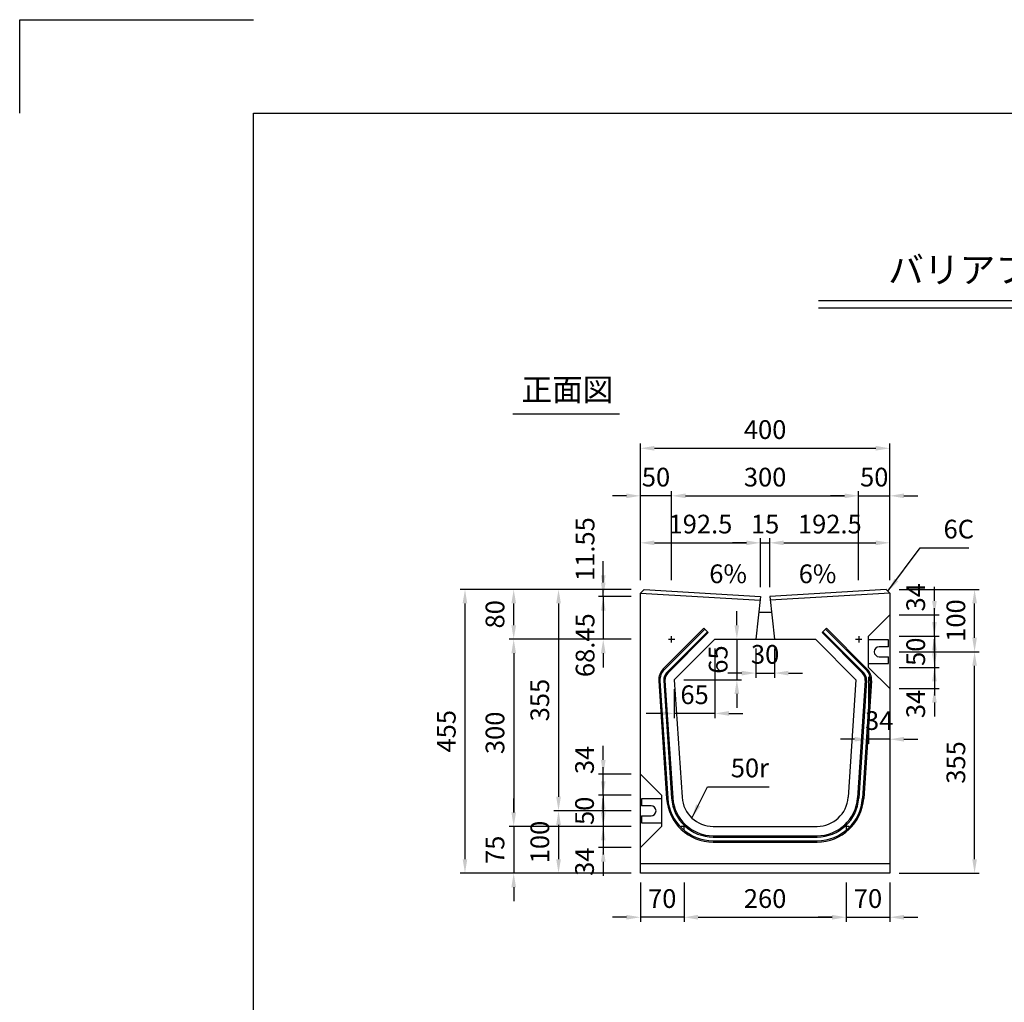
# Model space of a CAD drawing. Extents: x 0 to 4455, y 0 to 3150.
# Drawn here: x 0 to 1579, y 1575 to 3150 of the extents above; entities that cross this region are included whole.
import ezdxf
from ezdxf.enums import TextEntityAlignment as Align

# ---------------------------------------------------------------- set-up
doc = ezdxf.new("R2010")
doc.units = 0
doc.header["$LTSCALE"] = 0.5
doc.layers.get('0').update_dxf_attribs({"linetype": 'CONTINUOUS'})
doc.layers.get('DEFPOINTS').update_dxf_attribs({"linetype": 'CONTINUOUS'})
doc.layers.add('寸法引出', color=2, linetype='CONTINUOUS')
doc.layers.add('枠', color=3, linetype='CONTINUOUS')
doc.styles.add('SANWA', font='MSMINCHO.TTF')
doc.dimstyles.new('SANWA', dxfattribs={"dimtxt": 2.5, "dimasz": 2.5, "dimexe": 1, "dimexo": 1, "dimgap": 0, "dimtad": 1, "dimdec": 4, "dimdsep": 46, "dimtxsty": 'SANWA', "dimcen": 0, "dimclrd": 2, "dimclre": 2, "dimclrt": 2, "dimadec": 0, "dimazin": 0, "dimtfac": 1, "dimtdec": 4, "dimtix": 1, "dimtmove": 0, "dimatfit": 3, "dimfxl": 1, "dimtolj": 1, "dimtzin": 0, "dimarcsym": 0})

# ---------------------------------------------------------------- blocks, each defined once
blk = doc.blocks.new('*D35')
at = {"layer": 'DEFPOINTS', "color": 0, "ltscale": 15}
for p in [(1395.4, 2463), (995.4, 2236.9), (1395.4, 2236.9)]:
    blk.add_point(p, dxfattribs=at)
at = {"layer": '寸法引出', "lineweight": -2, "ltscale": 15}
for p, q in [((995.4, 2251.9), (995.4, 2470.5)), ((1395.4, 2251.9), (1395.4, 2470.5)), ((1017.9, 2463), (1372.9, 2463))]:
    blk.add_line(p, q, dxfattribs=at)
at = {"layer": '寸法引出', "ltscale": 15}
for points in [[(1017.9, 2466.8), (1017.9, 2459.3), (995.4, 2463)], [(1372.9, 2466.8), (1372.9, 2459.3), (1395.4, 2463)]]:
    blk.add_solid(points, dxfattribs=at)
at = {"layer": '寸法引出', "ltscale": 15, "insert": (1195.4, 2493), "char_height": 30, "attachment_point": 5, "style": 'SANWA'}
blk.add_mtext('\\A1;400', dxfattribs=at)
blk = doc.blocks.new('*D39')
at = {"layer": 'DEFPOINTS', "color": 0, "ltscale": 15}
for p in [(1187.9, 2311.5), (995.4, 2236.9), (1187.9, 2225.3)]:
    blk.add_point(p, dxfattribs=at)
at = {"layer": '寸法引出', "lineweight": -2, "ltscale": 15}
for p, q in [((995.4, 2251.9), (995.4, 2319)), ((1017.9, 2311.5), (1165.4, 2311.5)), ((1187.9, 2240.3), (1187.9, 2319))]:
    blk.add_line(p, q, dxfattribs=at)
at = {"layer": '寸法引出', "ltscale": 15}
for points in [[(1017.9, 2315.2), (1017.9, 2307.7), (995.4, 2311.5)], [(1165.4, 2315.2), (1165.4, 2307.7), (1187.9, 2311.5)]]:
    blk.add_solid(points, dxfattribs=at)
at = {"layer": '寸法引出', "ltscale": 15, "insert": (1091.7, 2341.5), "char_height": 30, "attachment_point": 5, "style": 'SANWA'}
blk.add_mtext('\\A1;192.5', dxfattribs=at)
blk = doc.blocks.new('*D34')
at = {"layer": 'DEFPOINTS', "color": 0, "ltscale": 15}
for p in [(995.4, 2386.8), (995.4, 2236.9), (1045.4, 2236.9)]:
    blk.add_point(p, dxfattribs=at)
at = {"layer": '寸法引出', "lineweight": -2, "ltscale": 15}
for p, q in [((972.9, 2386.8), (950.4, 2386.8)), ((995.4, 2251.9), (995.4, 2394.3)), ((1045.4, 2386.8), (995.4, 2386.8)), ((1067.9, 2386.8), (1090.4, 2386.8))]:
    blk.add_line(p, q, dxfattribs=at)
at = {"layer": '寸法引出', "ltscale": 15}
for points in [[(972.9, 2390.6), (972.9, 2383.1), (995.4, 2386.8)], [(1067.9, 2390.6), (1067.9, 2383.1), (1045.4, 2386.8)]]:
    blk.add_solid(points, dxfattribs=at)
at = {"layer": '寸法引出', "ltscale": 15, "insert": (1020.4, 2416.8), "char_height": 30, "attachment_point": 5, "style": 'SANWA'}
blk.add_mtext('\\A1;50', dxfattribs=at)
blk = doc.blocks.new('*D29')
at = {"layer": 'DEFPOINTS', "color": 0, "ltscale": 15}
for p in [(995.4, 1781.9), (1065.4, 1781.9), (995.4, 1711.3)]:
    blk.add_point(p, dxfattribs=at)
at = {"layer": '寸法引出', "lineweight": -2, "ltscale": 15}
for p, q in [((995.4, 1766.9), (995.4, 1703.8)), ((972.9, 1711.3), (950.4, 1711.3)), ((1065.4, 1711.3), (995.4, 1711.3)), ((1087.9, 1711.3), (1110.4, 1711.3))]:
    blk.add_line(p, q, dxfattribs=at)
at = {"layer": '寸法引出', "ltscale": 15}
for points in [[(972.9, 1715.1), (972.9, 1707.6), (995.4, 1711.3)], [(1087.9, 1715.1), (1087.9, 1707.6), (1065.4, 1711.3)]]:
    blk.add_solid(points, dxfattribs=at)
at = {"layer": '寸法引出', "ltscale": 15, "insert": (1030.4, 1741.3), "char_height": 30, "attachment_point": 5, "style": 'SANWA'}
blk.add_mtext('\\A1;70', dxfattribs=at)
blk = doc.blocks.new('*D21')
at = {"layer": 'DEFPOINTS', "color": 0, "ltscale": 15}
for p in [(1114.8, 2156.9), (1049.8, 2091.9), (1049.8, 2038)]:
    blk.add_point(p, dxfattribs=at)
at = {"layer": '寸法引出', "lineweight": -2, "ltscale": 15}
for p, q in [((1114.8, 2141.9), (1114.8, 2030.5)), ((1049.8, 2076.9), (1049.8, 2030.5)), ((1027.3, 2038), (1004.8, 2038)), ((1114.8, 2038), (1049.8, 2038)), ((1137.3, 2038), (1159.8, 2038))]:
    blk.add_line(p, q, dxfattribs=at)
at = {"layer": '寸法引出', "ltscale": 15}
for points in [[(1027.3, 2041.8), (1027.3, 2034.3), (1049.8, 2038)], [(1137.3, 2041.8), (1137.3, 2034.3), (1114.8, 2038)]]:
    blk.add_solid(points, dxfattribs=at)
at = {"layer": '寸法引出', "ltscale": 15, "insert": (1082.3, 2068), "char_height": 30, "attachment_point": 5, "style": 'SANWA'}
blk.add_mtext('\\A1;65', dxfattribs=at)
blk = doc.blocks.new('*D27')
at = {"layer": 'DEFPOINTS', "color": 0, "ltscale": 15}
for p in [(995.4, 1906.9), (935.8, 1856.9), (995.4, 1856.9)]:
    blk.add_point(p, dxfattribs=at)
at = {"layer": '寸法引出', "lineweight": -2, "ltscale": 15}
for p, q in [((935.8, 1929.4), (935.8, 1951.9)), ((980.4, 1906.9), (928.3, 1906.9)), ((935.8, 1906.9), (935.8, 1856.9)), ((980.4, 1856.9), (928.3, 1856.9)), ((935.8, 1834.4), (935.8, 1811.9))]:
    blk.add_line(p, q, dxfattribs=at)
at = {"layer": '寸法引出', "ltscale": 15}
for points in [[(932.1, 1929.4), (939.6, 1929.4), (935.8, 1906.9)], [(932.1, 1834.4), (939.6, 1834.4), (935.8, 1856.9)]]:
    blk.add_solid(points, dxfattribs=at)
at = {"layer": '寸法引出', "ltscale": 15, "insert": (905.8, 1881.9), "char_height": 30, "attachment_point": 5, "rotation": 90, "style": 'SANWA'}
blk.add_mtext('\\A1;50', dxfattribs=at)
blk = doc.blocks.new('*D25')
at = {"layer": 'DEFPOINTS', "color": 0, "ltscale": 15}
for p in [(935.8, 1940.9), (995.4, 1940.9), (995.4, 1906.9)]:
    blk.add_point(p, dxfattribs=at)
at = {"layer": '寸法引出', "lineweight": -2, "ltscale": 15}
for p, q in [((935.8, 1963.4), (935.8, 1985.9)), ((980.4, 1940.9), (928.3, 1940.9)), ((935.8, 1906.9), (935.8, 1940.9)), ((935.8, 1884.4), (935.8, 1861.9))]:
    blk.add_line(p, q, dxfattribs=at)
at = {"layer": '寸法引出', "ltscale": 15}
for points in [[(932.1, 1963.4), (939.6, 1963.4), (935.8, 1940.9)], [(932.1, 1884.4), (939.6, 1884.4), (935.8, 1906.9)]]:
    blk.add_solid(points, dxfattribs=at)
at = {"layer": '寸法引出', "ltscale": 15, "insert": (905.8, 1963.5), "char_height": 30, "attachment_point": 5, "rotation": 90, "style": 'SANWA'}
blk.add_mtext('\\A1;34', dxfattribs=at)
blk = doc.blocks.new('*D24')
at = {"layer": 'DEFPOINTS', "color": 0, "ltscale": 15}
for p in [(995.4, 2156.9), (792.2, 1856.9), (995.4, 1856.9)]:
    blk.add_point(p, dxfattribs=at)
at = {"layer": '寸法引出', "lineweight": -2, "ltscale": 15}
for p, q in [((980.4, 2156.9), (784.7, 2156.9)), ((792.2, 2134.4), (792.2, 1879.4)), ((980.4, 1856.9), (784.7, 1856.9))]:
    blk.add_line(p, q, dxfattribs=at)
at = {"layer": '寸法引出', "ltscale": 15}
for points in [[(788.5, 2134.4), (796, 2134.4), (792.2, 2156.9)], [(788.5, 1879.4), (796, 1879.4), (792.2, 1856.9)]]:
    blk.add_solid(points, dxfattribs=at)
at = {"layer": '寸法引出', "ltscale": 15, "insert": (762.2, 2006.9), "char_height": 30, "attachment_point": 5, "rotation": 90, "style": 'SANWA'}
blk.add_mtext('\\A1;300', dxfattribs=at)
blk = doc.blocks.new('*D23')
at = {"layer": 'DEFPOINTS', "color": 0, "ltscale": 15}
for p in [(995.4, 2236.9), (714.1, 1781.9), (995.4, 1781.9)]:
    blk.add_point(p, dxfattribs=at)
at = {"layer": '寸法引出', "lineweight": -2, "ltscale": 15}
for p, q in [((980.4, 2236.9), (706.6, 2236.9)), ((714.1, 2214.4), (714.1, 1804.4)), ((980.4, 1781.9), (706.6, 1781.9))]:
    blk.add_line(p, q, dxfattribs=at)
at = {"layer": '寸法引出', "ltscale": 15}
for points in [[(710.3, 2214.4), (717.8, 2214.4), (714.1, 2236.9)], [(710.3, 1804.4), (717.8, 1804.4), (714.1, 1781.9)]]:
    blk.add_solid(points, dxfattribs=at)
at = {"layer": '寸法引出', "ltscale": 15, "insert": (684.1, 2009.4), "char_height": 30, "attachment_point": 5, "rotation": 90, "style": 'SANWA'}
blk.add_mtext('\\A1;455', dxfattribs=at)
blk = doc.blocks.new('*D20')
at = {"layer": 'DEFPOINTS', "color": 0, "ltscale": 15}
for p in [(995.4, 2236.9), (864.1, 1881.9), (995.4, 1881.9)]:
    blk.add_point(p, dxfattribs=at)
at = {"layer": '寸法引出', "lineweight": -2, "ltscale": 15}
for p, q in [((980.4, 2236.9), (856.6, 2236.9)), ((864.1, 2214.4), (864.1, 1904.4)), ((980.4, 1881.9), (856.6, 1881.9))]:
    blk.add_line(p, q, dxfattribs=at)
at = {"layer": '寸法引出', "ltscale": 15}
for points in [[(860.4, 2214.4), (867.9, 2214.4), (864.1, 2236.9)], [(860.4, 1904.4), (867.9, 1904.4), (864.1, 1881.9)]]:
    blk.add_solid(points, dxfattribs=at)
at = {"layer": '寸法引出', "ltscale": 15, "insert": (834.1, 2059.4), "char_height": 30, "attachment_point": 5, "rotation": 90, "style": 'SANWA'}
blk.add_mtext('\\A1;355', dxfattribs=at)
blk = doc.blocks.new('*D30')
at = {"layer": 'DEFPOINTS', "color": 0, "ltscale": 15}
for p in [(995.4, 1856.9), (792.2, 1781.9), (995.4, 1781.9)]:
    blk.add_point(p, dxfattribs=at)
at = {"layer": '寸法引出', "lineweight": -2, "ltscale": 15}
for p, q in [((792.2, 1879.4), (792.2, 1901.9)), ((792.2, 1856.9), (792.2, 1781.9)), ((980.4, 1781.9), (784.7, 1781.9)), ((792.2, 1759.4), (792.2, 1736.9))]:
    blk.add_line(p, q, dxfattribs=at)
at = {"layer": '寸法引出', "ltscale": 15}
for points in [[(788.5, 1879.4), (796, 1879.4), (792.2, 1856.9)], [(788.5, 1759.4), (796, 1759.4), (792.2, 1781.9)]]:
    blk.add_solid(points, dxfattribs=at)
at = {"layer": '寸法引出', "ltscale": 15, "insert": (762.2, 1819.4), "char_height": 30, "attachment_point": 5, "rotation": 90, "style": 'SANWA'}
blk.add_mtext('\\A1;75', dxfattribs=at)
blk = doc.blocks.new('*D28')
at = {"layer": 'DEFPOINTS', "color": 0, "ltscale": 15}
for p in [(995.4, 1881.9), (864.1, 1781.9), (995.4, 1781.9)]:
    blk.add_point(p, dxfattribs=at)
at = {"layer": '寸法引出', "lineweight": -2, "ltscale": 15}
for p, q in [((864.1, 1859.4), (864.1, 1804.4)), ((980.4, 1781.9), (856.6, 1781.9))]:
    blk.add_line(p, q, dxfattribs=at)
at = {"layer": '寸法引出', "ltscale": 15}
for points in [[(860.4, 1859.4), (867.9, 1859.4), (864.1, 1881.9)], [(860.4, 1804.4), (867.9, 1804.4), (864.1, 1781.9)]]:
    blk.add_solid(points, dxfattribs=at)
at = {"layer": '寸法引出', "ltscale": 15, "insert": (834.1, 1831.9), "char_height": 30, "attachment_point": 5, "rotation": 90, "style": 'SANWA'}
blk.add_mtext('\\A1;100', dxfattribs=at)
blk = doc.blocks.new('*D26')
at = {"layer": 'DEFPOINTS', "color": 0, "ltscale": 15}
for p in [(995.4, 1856.9), (935.8, 1822.9), (995.4, 1822.9)]:
    blk.add_point(p, dxfattribs=at)
at = {"layer": '寸法引出', "lineweight": -2, "ltscale": 15}
for p, q in [((935.8, 1879.4), (935.8, 1901.9)), ((935.8, 1856.9), (935.8, 1822.9)), ((980.4, 1822.9), (928.3, 1822.9)), ((935.8, 1800.4), (935.8, 1777.9))]:
    blk.add_line(p, q, dxfattribs=at)
at = {"layer": '寸法引出', "ltscale": 15}
for points in [[(932.1, 1879.4), (939.6, 1879.4), (935.8, 1856.9)], [(932.1, 1800.4), (939.6, 1800.4), (935.8, 1822.9)]]:
    blk.add_solid(points, dxfattribs=at)
at = {"layer": '寸法引出', "ltscale": 15, "insert": (905.8, 1800.4), "char_height": 30, "attachment_point": 5, "rotation": 90, "style": 'SANWA'}
blk.add_mtext('\\A1;34', dxfattribs=at)
blk = doc.blocks.new('*D6')
at = {"layer": 'DEFPOINTS', "color": 0, "ltscale": 15}
for p in [(935.8, 2236.9), (995.4, 2236.9), (995.4, 2225.3)]:
    blk.add_point(p, dxfattribs=at)
at = {"layer": '寸法引出', "lineweight": -2, "ltscale": 15}
for p, q in [((935.8, 2259.4), (935.8, 2281.9)), ((980.4, 2236.9), (928.3, 2236.9)), ((935.8, 2225.3), (935.8, 2236.9)), ((980.4, 2225.3), (928.3, 2225.3)), ((935.8, 2202.8), (935.8, 2180.3))]:
    blk.add_line(p, q, dxfattribs=at)
at = {"layer": '寸法引出', "ltscale": 15}
for points in [[(932.1, 2259.4), (939.6, 2259.4), (935.8, 2236.9)], [(932.1, 2202.8), (939.6, 2202.8), (935.8, 2225.3)]]:
    blk.add_solid(points, dxfattribs=at)
at = {"layer": '寸法引出', "ltscale": 15, "insert": (906.7, 2301.4), "char_height": 30, "attachment_point": 5, "rotation": 90, "style": 'SANWA'}
blk.add_mtext('\\A1;11.55', dxfattribs=at)
blk = doc.blocks.new('*D5')
at = {"layer": 'DEFPOINTS', "color": 0, "ltscale": 15}
for p in [(995.4, 2225.3), (935.8, 2156.9), (995.4, 2156.9)]:
    blk.add_point(p, dxfattribs=at)
at = {"layer": '寸法引出', "lineweight": -2, "ltscale": 15}
for p, q in [((935.8, 2247.8), (935.8, 2270.3)), ((980.4, 2225.3), (928.3, 2225.3)), ((935.8, 2225.3), (935.8, 2156.9)), ((980.4, 2156.9), (928.3, 2156.9)), ((935.8, 2134.4), (935.8, 2111.9))]:
    blk.add_line(p, q, dxfattribs=at)
at = {"layer": '寸法引出', "ltscale": 15}
for points in [[(932.1, 2247.8), (939.6, 2247.8), (935.8, 2225.3)], [(932.1, 2134.4), (939.6, 2134.4), (935.8, 2156.9)]]:
    blk.add_solid(points, dxfattribs=at)
at = {"layer": '寸法引出', "ltscale": 15, "insert": (906.7, 2147.4), "char_height": 30, "attachment_point": 5, "rotation": 90, "style": 'SANWA'}
blk.add_mtext('\\A1;68.45', dxfattribs=at)
blk = doc.blocks.new('*D33')
at = {"layer": 'DEFPOINTS', "color": 0, "ltscale": 15}
for p in [(792.2, 2236.9), (995.4, 2236.9), (995.4, 2156.9)]:
    blk.add_point(p, dxfattribs=at)
at = {"layer": '寸法引出', "lineweight": -2, "ltscale": 15}
for p, q in [((980.4, 2236.9), (784.7, 2236.9)), ((792.2, 2179.4), (792.2, 2214.4))]:
    blk.add_line(p, q, dxfattribs=at)
at = {"layer": '寸法引出', "ltscale": 15}
for points in [[(788.5, 2214.4), (796, 2214.4), (792.2, 2236.9)], [(788.5, 2179.4), (796, 2179.4), (792.2, 2156.9)]]:
    blk.add_solid(points, dxfattribs=at)
at = {"layer": '寸法引出', "ltscale": 15, "insert": (762.2, 2196.9), "char_height": 30, "attachment_point": 5, "rotation": 90, "style": 'SANWA'}
blk.add_mtext('\\A1;80', dxfattribs=at)
blk = doc.blocks.new('*D19')
at = {"layer": 'DEFPOINTS', "color": 0, "ltscale": 15}
for p in [(1395.4, 2136.9), (1531.3, 2136.9), (1395.4, 1781.9)]:
    blk.add_point(p, dxfattribs=at)
at = {"layer": '寸法引出', "lineweight": -2, "ltscale": 15}
for p, q in [((1410.4, 2136.9), (1538.8, 2136.9)), ((1531.3, 1804.4), (1531.3, 2114.4)), ((1410.4, 1781.9), (1538.8, 1781.9))]:
    blk.add_line(p, q, dxfattribs=at)
at = {"layer": '寸法引出', "ltscale": 15}
for points in [[(1527.6, 2114.4), (1535.1, 2114.4), (1531.3, 2136.9)], [(1527.6, 1804.4), (1535.1, 1804.4), (1531.3, 1781.9)]]:
    blk.add_solid(points, dxfattribs=at)
at = {"layer": '寸法引出', "ltscale": 15, "insert": (1501.3, 1959.4), "char_height": 30, "attachment_point": 5, "rotation": 90, "style": 'SANWA'}
blk.add_mtext('\\A1;355', dxfattribs=at)
blk = doc.blocks.new('*D31')
at = {"layer": 'DEFPOINTS', "color": 0, "ltscale": 15}
for p in [(1325.4, 1781.9), (1395.4, 1781.9), (1395.4, 1711.3)]:
    blk.add_point(p, dxfattribs=at)
at = {"layer": '寸法引出', "lineweight": -2, "ltscale": 15}
for p, q in [((1395.4, 1766.9), (1395.4, 1703.8)), ((1302.9, 1711.3), (1280.4, 1711.3)), ((1325.4, 1711.3), (1395.4, 1711.3)), ((1417.9, 1711.3), (1440.4, 1711.3))]:
    blk.add_line(p, q, dxfattribs=at)
at = {"layer": '寸法引出', "ltscale": 15}
for points in [[(1302.9, 1715.1), (1302.9, 1707.6), (1325.4, 1711.3)], [(1417.9, 1715.1), (1417.9, 1707.6), (1395.4, 1711.3)]]:
    blk.add_solid(points, dxfattribs=at)
at = {"layer": '寸法引出', "ltscale": 15, "insert": (1360.4, 1741.3), "char_height": 30, "attachment_point": 5, "style": 'SANWA'}
blk.add_mtext('\\A1;70', dxfattribs=at)
blk = doc.blocks.new('*D32')
at = {"layer": 'DEFPOINTS', "color": 0, "ltscale": 15}
for p in [(1065.4, 1781.9), (1325.4, 1781.9), (1325.4, 1711.3)]:
    blk.add_point(p, dxfattribs=at)
at = {"layer": '寸法引出', "lineweight": -2, "ltscale": 15}
for p, q in [((1065.4, 1766.9), (1065.4, 1703.8)), ((1325.4, 1766.9), (1325.4, 1703.8)), ((1087.9, 1711.3), (1302.9, 1711.3))]:
    blk.add_line(p, q, dxfattribs=at)
at = {"layer": '寸法引出', "ltscale": 15}
for points in [[(1087.9, 1715.1), (1087.9, 1707.6), (1065.4, 1711.3)], [(1302.9, 1715.1), (1302.9, 1707.6), (1325.4, 1711.3)]]:
    blk.add_solid(points, dxfattribs=at)
at = {"layer": '寸法引出', "ltscale": 15, "insert": (1195.4, 1741.3), "char_height": 30, "attachment_point": 5, "style": 'SANWA'}
blk.add_mtext('\\A1;260', dxfattribs=at)
blk = doc.blocks.new('*D37')
at = {"layer": 'DEFPOINTS', "color": 0, "ltscale": 15}
for p in [(1395.4, 2311.5), (1395.4, 2236.9), (1202.9, 2225.3)]:
    blk.add_point(p, dxfattribs=at)
at = {"layer": '寸法引出', "lineweight": -2, "ltscale": 15}
for p, q in [((1225.4, 2311.5), (1372.9, 2311.5)), ((1395.4, 2251.9), (1395.4, 2319))]:
    blk.add_line(p, q, dxfattribs=at)
at = {"layer": '寸法引出', "ltscale": 15}
for points in [[(1225.4, 2315.2), (1225.4, 2307.7), (1202.9, 2311.5)], [(1372.9, 2315.2), (1372.9, 2307.7), (1395.4, 2311.5)]]:
    blk.add_solid(points, dxfattribs=at)
at = {"layer": '寸法引出', "ltscale": 15, "insert": (1299.2, 2341.5), "char_height": 30, "attachment_point": 5, "style": 'SANWA'}
blk.add_mtext('\\A1;192.5', dxfattribs=at)
blk = doc.blocks.new('*D36')
at = {"layer": 'DEFPOINTS', "color": 0, "ltscale": 15}
for p in [(1395.4, 2386.8), (1345.4, 2236.9), (1395.4, 2236.9)]:
    blk.add_point(p, dxfattribs=at)
at = {"layer": '寸法引出', "lineweight": -2, "ltscale": 15}
for p, q in [((1322.9, 2386.8), (1300.4, 2386.8)), ((1345.4, 2386.8), (1395.4, 2386.8)), ((1395.4, 2251.9), (1395.4, 2394.3)), ((1417.9, 2386.8), (1440.4, 2386.8))]:
    blk.add_line(p, q, dxfattribs=at)
at = {"layer": '寸法引出', "ltscale": 15}
for points in [[(1322.9, 2390.6), (1322.9, 2383.1), (1345.4, 2386.8)], [(1417.9, 2390.6), (1417.9, 2383.1), (1395.4, 2386.8)]]:
    blk.add_solid(points, dxfattribs=at)
at = {"layer": '寸法引出', "ltscale": 15, "insert": (1370.4, 2416.8), "char_height": 30, "attachment_point": 5, "style": 'SANWA'}
blk.add_mtext('\\A1;50', dxfattribs=at)
blk = doc.blocks.new('*D16')
at = {"layer": 'DEFPOINTS', "color": 0, "ltscale": 15}
for p in [(1361.4, 2111.9), (1395.4, 2077.9), (1361.4, 1996.6)]:
    blk.add_point(p, dxfattribs=at)
at = {"layer": '寸法引出', "lineweight": -2, "ltscale": 15}
for p, q in [((1361.4, 2096.9), (1361.4, 1989.1)), ((1395.4, 2062.9), (1395.4, 1989.1)), ((1338.9, 1996.6), (1316.4, 1996.6)), ((1395.4, 1996.6), (1361.4, 1996.6)), ((1417.9, 1996.6), (1440.4, 1996.6))]:
    blk.add_line(p, q, dxfattribs=at)
at = {"layer": '寸法引出', "ltscale": 15}
for points in [[(1338.9, 2000.4), (1338.9, 1992.9), (1361.4, 1996.6)], [(1417.9, 2000.4), (1417.9, 1992.9), (1395.4, 1996.6)]]:
    blk.add_solid(points, dxfattribs=at)
at = {"layer": '寸法引出', "ltscale": 15, "insert": (1378.4, 2026.6), "char_height": 30, "attachment_point": 5, "style": 'SANWA'}
blk.add_mtext('\\A1;34', dxfattribs=at)
blk = doc.blocks.new('*D41')
at = {"layer": 'DEFPOINTS', "color": 0, "ltscale": 15}
for p in [(1180.4, 2156.9), (1210.4, 2156.9), (1210.4, 2102.7)]:
    blk.add_point(p, dxfattribs=at)
at = {"layer": '寸法引出', "lineweight": -2, "ltscale": 15}
for p, q in [((1180.4, 2141.9), (1180.4, 2095.2)), ((1210.4, 2141.9), (1210.4, 2095.2)), ((1157.9, 2102.7), (1135.4, 2102.7)), ((1180.4, 2102.7), (1210.4, 2102.7)), ((1232.9, 2102.7), (1255.4, 2102.7))]:
    blk.add_line(p, q, dxfattribs=at)
at = {"layer": '寸法引出', "ltscale": 15}
for points in [[(1157.9, 2106.4), (1157.9, 2098.9), (1180.4, 2102.7)], [(1232.9, 2106.4), (1232.9, 2098.9), (1210.4, 2102.7)]]:
    blk.add_solid(points, dxfattribs=at)
at = {"layer": '寸法引出', "ltscale": 15, "insert": (1195.4, 2132.7), "char_height": 30, "attachment_point": 5, "style": 'SANWA'}
blk.add_mtext('\\A1;30', dxfattribs=at)
blk = doc.blocks.new('*D22')
at = {"layer": 'DEFPOINTS', "color": 0, "ltscale": 15}
for p in [(1114.8, 2156.9), (1049.8, 2091.9), (1150.1, 2091.9)]:
    blk.add_point(p, dxfattribs=at)
at = {"layer": '寸法引出', "lineweight": -2, "ltscale": 15}
for p, q in [((1150.1, 2179.4), (1150.1, 2201.9)), ((1129.8, 2156.9), (1157.6, 2156.9)), ((1150.1, 2156.9), (1150.1, 2091.9)), ((1064.8, 2091.9), (1157.6, 2091.9)), ((1150.1, 2069.4), (1150.1, 2046.9))]:
    blk.add_line(p, q, dxfattribs=at)
at = {"layer": '寸法引出', "ltscale": 15}
for points in [[(1146.3, 2179.4), (1153.8, 2179.4), (1150.1, 2156.9)], [(1146.3, 2069.4), (1153.8, 2069.4), (1150.1, 2091.9)]]:
    blk.add_solid(points, dxfattribs=at)
at = {"layer": '寸法引出', "ltscale": 15, "insert": (1120.1, 2124.4), "char_height": 30, "attachment_point": 5, "rotation": 90, "style": 'SANWA'}
blk.add_mtext('\\A1;65', dxfattribs=at)
blk = doc.blocks.new('*D40')
at = {"layer": 'DEFPOINTS', "color": 0, "ltscale": 15}
for p in [(1345.4, 2386.8), (1045.4, 2236.9), (1345.4, 2236.9)]:
    blk.add_point(p, dxfattribs=at)
at = {"layer": '寸法引出', "lineweight": -2, "ltscale": 15}
for p, q in [((1045.4, 2251.9), (1045.4, 2394.3)), ((1067.9, 2386.8), (1322.9, 2386.8)), ((1345.4, 2251.9), (1345.4, 2394.3))]:
    blk.add_line(p, q, dxfattribs=at)
at = {"layer": '寸法引出', "ltscale": 15}
for points in [[(1067.9, 2390.6), (1067.9, 2383.1), (1045.4, 2386.8)], [(1322.9, 2390.6), (1322.9, 2383.1), (1345.4, 2386.8)]]:
    blk.add_solid(points, dxfattribs=at)
at = {"layer": '寸法引出', "ltscale": 15, "insert": (1195.4, 2416.8), "char_height": 30, "attachment_point": 5, "style": 'SANWA'}
blk.add_mtext('\\A1;300', dxfattribs=at)
blk = doc.blocks.new('*D38')
at = {"layer": 'DEFPOINTS', "color": 0, "ltscale": 15}
for p in [(1202.9, 2311.5), (1187.9, 2225.3), (1202.9, 2225.3)]:
    blk.add_point(p, dxfattribs=at)
at = {"layer": '寸法引出', "lineweight": -2, "ltscale": 15}
for p, q in [((1165.4, 2311.5), (1142.9, 2311.5)), ((1187.9, 2311.5), (1202.9, 2311.5)), ((1202.9, 2240.3), (1202.9, 2319)), ((1225.4, 2311.5), (1247.9, 2311.5))]:
    blk.add_line(p, q, dxfattribs=at)
at = {"layer": '寸法引出', "ltscale": 15}
for points in [[(1165.4, 2315.2), (1165.4, 2307.7), (1187.9, 2311.5)], [(1225.4, 2315.2), (1225.4, 2307.7), (1202.9, 2311.5)]]:
    blk.add_solid(points, dxfattribs=at)
at = {"layer": '寸法引出', "ltscale": 15, "insert": (1195.4, 2341.5), "char_height": 30, "attachment_point": 5, "style": 'SANWA'}
blk.add_mtext('\\A1;15', dxfattribs=at)
blk = doc.blocks.new('*D1')
at = {"layer": 'DEFPOINTS', "color": 0, "ltscale": 15}
for p in [(1395.4, 2236.9), (1531.3, 2236.9), (1395.4, 2136.9)]:
    blk.add_point(p, dxfattribs=at)
at = {"layer": '寸法引出', "lineweight": -2, "ltscale": 15}
for p, q in [((1410.4, 2236.9), (1538.8, 2236.9)), ((1531.3, 2159.4), (1531.3, 2214.4))]:
    blk.add_line(p, q, dxfattribs=at)
at = {"layer": '寸法引出', "ltscale": 15}
for points in [[(1527.6, 2214.4), (1535.1, 2214.4), (1531.3, 2236.9)], [(1527.6, 2159.4), (1535.1, 2159.4), (1531.3, 2136.9)]]:
    blk.add_solid(points, dxfattribs=at)
at = {"layer": '寸法引出', "ltscale": 15, "insert": (1501.3, 2186.9), "char_height": 30, "attachment_point": 5, "rotation": 90, "style": 'SANWA'}
blk.add_mtext('\\A1;100', dxfattribs=at)
blk = doc.blocks.new('*D0')
at = {"layer": 'DEFPOINTS', "color": 0, "ltscale": 15}
for p in [(1395.4, 2195.9), (1466.9, 2195.9), (1395.4, 2161.9)]:
    blk.add_point(p, dxfattribs=at)
at = {"layer": '寸法引出', "lineweight": -2, "ltscale": 15}
for p, q in [((1466.9, 2218.4), (1466.9, 2240.9)), ((1410.4, 2195.9), (1474.4, 2195.9)), ((1466.9, 2161.9), (1466.9, 2195.9)), ((1466.9, 2139.4), (1466.9, 2116.9))]:
    blk.add_line(p, q, dxfattribs=at)
at = {"layer": '寸法引出', "ltscale": 15}
for points in [[(1463.2, 2218.4), (1470.7, 2218.4), (1466.9, 2195.9)], [(1463.2, 2139.4), (1470.7, 2139.4), (1466.9, 2161.9)]]:
    blk.add_solid(points, dxfattribs=at)
at = {"layer": '寸法引出', "ltscale": 15, "insert": (1436.9, 2224.2), "char_height": 30, "attachment_point": 5, "rotation": 90, "style": 'SANWA'}
blk.add_mtext('\\A1;34', dxfattribs=at)
blk = doc.blocks.new('*D18')
at = {"layer": 'DEFPOINTS', "color": 0, "ltscale": 15}
for p in [(1395.4, 2161.9), (1395.4, 2111.9), (1466.9, 2111.9)]:
    blk.add_point(p, dxfattribs=at)
at = {"layer": '寸法引出', "lineweight": -2, "ltscale": 15}
for p, q in [((1466.9, 2184.4), (1466.9, 2206.9)), ((1410.4, 2161.9), (1474.4, 2161.9)), ((1466.9, 2161.9), (1466.9, 2111.9)), ((1410.4, 2111.9), (1474.4, 2111.9)), ((1466.9, 2089.4), (1466.9, 2066.9))]:
    blk.add_line(p, q, dxfattribs=at)
at = {"layer": '寸法引出', "ltscale": 15}
for points in [[(1463.2, 2184.4), (1470.7, 2184.4), (1466.9, 2161.9)], [(1463.2, 2089.4), (1470.7, 2089.4), (1466.9, 2111.9)]]:
    blk.add_solid(points, dxfattribs=at)
at = {"layer": '寸法引出', "ltscale": 15, "insert": (1436.9, 2136.9), "char_height": 30, "attachment_point": 5, "rotation": 90, "style": 'SANWA'}
blk.add_mtext('\\A1;50', dxfattribs=at)
blk = doc.blocks.new('*D17')
at = {"layer": 'DEFPOINTS', "color": 0, "ltscale": 15}
for p in [(1395.4, 2111.9), (1395.4, 2077.9), (1466.9, 2077.9)]:
    blk.add_point(p, dxfattribs=at)
at = {"layer": '寸法引出', "lineweight": -2, "ltscale": 15}
for p, q in [((1466.9, 2134.4), (1466.9, 2156.9)), ((1466.9, 2111.9), (1466.9, 2077.9)), ((1410.4, 2077.9), (1474.4, 2077.9)), ((1466.9, 2055.4), (1466.9, 2032.9))]:
    blk.add_line(p, q, dxfattribs=at)
at = {"layer": '寸法引出', "ltscale": 15}
for points in [[(1463.2, 2134.4), (1470.7, 2134.4), (1466.9, 2111.9)], [(1463.2, 2055.4), (1470.7, 2055.4), (1466.9, 2077.9)]]:
    blk.add_solid(points, dxfattribs=at)
at = {"layer": '寸法引出', "ltscale": 15, "insert": (1436.9, 2053.2), "char_height": 30, "attachment_point": 5, "rotation": 90, "style": 'SANWA'}
blk.add_mtext('\\A1;34', dxfattribs=at)

msp = doc.modelspace()

# ---------------------------------------------------------------- linework, layer by layer
for p, q in [((0, 3150), (375, 3150)), ((0, 3000), (0, 3150)), ((1280.7776, 2700), (3430.67774, 2700)), ((1280.7776, 2688), (3430.67774, 2688)), ((791.05753, 2518.24843), (961.7293, 2518.24843)), ((1393.43321, 2155.87573), (1361.43321, 2155.87573)), ((1393.43321, 2144.87573), (1393.43321, 2155.87573)), ((1393.43321, 2144.87573), (1378.43321, 2144.87573)), ((1361.43321, 2117.87573), (1393.43321, 2117.87573)), ((1378.43321, 2128.87573), (1393.43321, 2128.87573)), ((1393.43321, 2117.87573), (1393.43321, 2128.87573)), ((1029.43321, 1900.87573), (997.43321, 1900.87573)), ((997.43321, 1900.87573), (997.43321, 1889.87573)), ((1012.43321, 1889.87573), (997.43321, 1889.87573)), ((997.43321, 1873.87573), (1012.43321, 1873.87573)), ((997.43321, 1873.87573), (997.43321, 1862.87573)), ((997.43321, 1862.87573), (1029.43321, 1862.87573))]:
    msp.add_line(p, q)
at = {"ltscale": 15}
for p, q in [((995.43321, 2230.87573), (1001.42244, 2236.51638)), ((995.43321, 1781.87573), (995.43321, 2230.87573)), ((995.43321, 2230.86494), (1187.27892, 2219.3542)), ((1001.42244, 2236.51638), (1187.93321, 2225.32573)), ((1389.44399, 2236.51638), (1202.93321, 2225.32573)), ((1395.43321, 2230.86494), (1203.58751, 2219.3542)), ((1389.44399, 2236.51638), (1395.43321, 2230.87573)), ((1395.43321, 2230.87573), (1395.43321, 1781.87573)), ((1187.93321, 2225.32573), (1180.43321, 2156.87573)), ((1202.93321, 2225.32573), (1210.43321, 2156.87573)), ((1185.19399, 2200.32573), (1205.67244, 2200.32573)), ((1361.43321, 2161.87573), (1395.43321, 2195.87573)), ((1032.08888, 2109.5534), (1097.08888, 2174.5534)), ((1033.50309, 2108.13919), (1098.50309, 2173.13919)), ((1037.74573, 2103.89655), (1102.74573, 2168.89655)), ((1039.15995, 2102.48233), (1104.15995, 2167.48233)), ((1097.08888, 2174.5534), (1104.15995, 2167.48233)), ((1293.77755, 2174.5534), (1286.70648, 2167.48233)), ((1286.70648, 2167.48233), (1351.70648, 2102.48233)), ((1288.1207, 2168.89655), (1353.1207, 2103.89655)), ((1292.36334, 2173.13919), (1357.36334, 2108.13919)), ((1293.77755, 2174.5534), (1358.77755, 2109.5534)), ((1040.43321, 2156.87573), (1050.43321, 2156.87573)), ((1045.43321, 2151.87573), (1045.43321, 2161.87573)), ((1049.76655, 2091.87573), (1114.76655, 2156.87573)), ((1114.76655, 2156.87573), (1180.43321, 2156.87573)), ((1180.43321, 2156.87573), (1210.43321, 2156.87573)), ((1210.43321, 2156.87573), (1276.09988, 2156.87573)), ((1276.09988, 2156.87573), (1341.09988, 2091.87573)), ((1340.43321, 2156.87573), (1350.43321, 2156.87573)), ((1345.43321, 2161.87573), (1345.43321, 2151.87573)), ((1361.43321, 2111.87573), (1361.43321, 2161.87573)), ((1361.43321, 2117.87573), (1361.43321, 2155.87573)), ((1361.43321, 2111.87573), (1395.43321, 2077.87573)), ((1024.82192, 2090.21276), (1037.37698, 1901.88681)), ((1026.81749, 2090.3458), (1039.37255, 1902.01984)), ((1032.8042, 2090.74491), (1045.35926, 1902.41896)), ((1034.79977, 2090.87795), (1047.35483, 1902.552)), ((1049.76655, 2091.87573), (1062.32161, 1903.54978)), ((1341.09988, 2091.87573), (1328.54482, 1903.54978)), ((1356.06666, 2090.87795), (1343.51159, 1902.552)), ((1358.06223, 2090.74491), (1345.50717, 1902.41896)), ((1364.04894, 2090.3458), (1351.49388, 1902.01984)), ((1366.04451, 2090.21276), (1353.48945, 1901.88681)), ((1029.43321, 1906.87573), (995.43321, 1940.87573)), ((1029.43321, 1906.87573), (1029.43321, 1856.87573)), ((1029.43321, 1900.87573), (1029.43321, 1862.87573)), ((1029.43321, 1856.87573), (995.43321, 1822.87573)), ((1070.43321, 1856.87573), (1060.43321, 1856.87573)), ((1065.43321, 1851.87573), (1065.43321, 1861.87573)), ((1112.21087, 1856.87573), (1278.65556, 1856.87573)), ((1330.43321, 1856.87573), (1320.43321, 1856.87573)), ((1325.43321, 1861.87573), (1325.43321, 1851.87573)), ((1112.21087, 1841.87573), (1278.65556, 1841.87573)), ((1112.21087, 1839.87573), (1278.65556, 1839.87573)), ((1112.21087, 1833.87573), (1278.65556, 1833.87573)), ((1112.21087, 1831.87573), (1278.65556, 1831.87573)), ((1395.43321, 1796.87573), (995.43321, 1796.87573)), ((1395.43321, 1781.87573), (995.43321, 1781.87573))]:
    msp.add_line(p, q, dxfattribs=at)
for centre, radius, start, end in [((1378.43321, 2136.87573), 8, 90, 270), ((1049.76655, 2091.87573), 25, 135, 183.81407483), ((1049.76655, 2091.87573), 23, 135, 183.81407483), ((1049.76655, 2091.87573), 17, 135, 183.81407483), ((1049.76655, 2091.87573), 15, 135, 183.81407483), ((1341.09988, 2091.87573), 15, 356.18592517, 45), ((1341.09988, 2091.87573), 17, 356.18592517, 45), ((1341.09988, 2091.87573), 23, 356.18592517, 45), ((1341.09988, 2091.87573), 25, 356.18592517, 45), ((1112.21087, 1906.87573), 75, 183.81407483, 270), ((1112.21087, 1906.87573), 73, 183.81407483, 270), ((1112.21087, 1906.87573), 67, 183.81407483, 270), ((1112.21087, 1906.87573), 65, 183.81407483, 270), ((1112.21087, 1906.87573), 50, 183.81407483, 270), ((1278.65556, 1906.87573), 50, 270, 356.18592517), ((1278.65556, 1906.87573), 65, 270, 356.18592517), ((1278.65556, 1906.87573), 67, 270, 356.18592517), ((1278.65556, 1906.87573), 73, 270, 356.18592517), ((1278.65556, 1906.87573), 75, 270, 356.18592517), ((1012.43321, 1881.87573), 8, 270, 90)]:
    msp.add_arc(centre, radius, start, end, dxfattribs=at)
at = {"layer": '枠'}
for p, q in [((375, 3000), (4305, 3000)), ((375, 150), (375, 3000))]:
    msp.add_line(p, q, dxfattribs=at)

# ---------------------------------------------------------------- texts
at = {"style": 'SANWA'}
for s, height, p in [('バリアフリー側溝 横断Ⅱ ３００×３００×１９９８（T-25）', 42, (2180.64362, 2743.76899)), ('正面図', 36, (878.46161, 2552.45103))]:
    msp.add_text(s, height=height, dxfattribs=at).set_placement(p, align=Align.MIDDLE)
at = {"layer": '寸法引出', "ltscale": 15, "char_height": 30, "attachment_point": 4, "style": 'SANWA'}
for s, insert in [('\\A1;6C', (1481.55572, 2333.48217)), ('\\A1;6%', (1105.88005, 2261.83569)), ('\\A1;6%', (1249.29151, 2261.83569)), ('\\A1;50r', (1140.34747, 1950.61819))]:
    msp.add_mtext(s, dxfattribs=dict(at, insert=insert))

# ---------------------------------------------------------------- dimensions: what is measured, and where the dimension line sits
at = {"layer": '寸法引出', "ltscale": 15}
for base, p1, p2, override, picture, middle in [((1395.43321, 2463.03392), (995.43321, 2236.87573), (1395.43321, 2236.87573), {"dimscale": 15, "dimtxt": 2, "dimasz": 1.5, "dimexe": 0.5, "dimgap": 1, "dimclrd": 256, "dimclre": 256, "dimclrt": 256}, '*D35', (1195.43321, 2493.03392)), ((995.43321, 2386.80138), (1045.43321, 2236.87573), (995.43321, 2236.87573), {"dimscale": 15, "dimtxt": 2, "dimasz": 1.5, "dimexe": 0.5, "dimgap": 1, "dimse1": 1, "dimclrd": 256, "dimclre": 256, "dimclrt": 256, "dimtmove": 1}, '*D34', (1020.43321, 2416.80138)), ((1345.43321, 2386.80138), (1045.43321, 2236.87573), (1345.43321, 2236.87573), {"dimscale": 15, "dimtxt": 2, "dimasz": 1.5, "dimexe": 0.5, "dimgap": 1, "dimclrd": 256, "dimclre": 256, "dimclrt": 256}, '*D40', (1195.43321, 2416.80138)), ((1395.43321, 2386.80138), (1345.43321, 2236.87573), (1395.43321, 2236.87573), {"dimscale": 15, "dimtxt": 2, "dimasz": 1.5, "dimexe": 0.5, "dimgap": 1, "dimse1": 1, "dimclrd": 256, "dimclre": 256, "dimclrt": 256, "dimtmove": 1}, '*D36', (1370.43321, 2416.80138)), ((1187.93321, 2311.48623), (995.43321, 2236.87573), (1187.93321, 2225.32573), {"dimscale": 15, "dimtxt": 2, "dimasz": 1.5, "dimexe": 0.5, "dimgap": 1, "dimclrd": 256, "dimclre": 256, "dimclrt": 256}, '*D39', (1091.68321, 2341.48623)), ((1202.93321, 2311.48623), (1187.93321, 2225.32573), (1202.93321, 2225.32573), {"dimscale": 15, "dimtxt": 2, "dimasz": 1.5, "dimexe": 0.5, "dimgap": 1, "dimse1": 1, "dimclrd": 256, "dimclre": 256, "dimclrt": 256, "dimtmove": 1}, '*D38', (1195.43321, 2341.48623)), ((1395.43321, 2311.48623), (1202.93321, 2225.32573), (1395.43321, 2236.87573), {"dimscale": 15, "dimtxt": 2, "dimasz": 1.5, "dimexe": 0.5, "dimgap": 1, "dimse1": 1, "dimclrd": 256, "dimclre": 256, "dimclrt": 256, "dimtmove": 1}, '*D37', (1299.18321, 2341.48623)), ((1210.43321, 2102.67544), (1180.43321, 2156.87573), (1210.43321, 2156.87573), {"dimscale": 15, "dimtxt": 2, "dimasz": 1.5, "dimexe": 0.5, "dimgap": 1, "dimclrd": 256, "dimclre": 256, "dimclrt": 256}, '*D41', (1195.43321, 2132.67544)), ((995.43321, 1711.31881), (1065.43321, 1781.87573), (995.43321, 1781.87573), {"dimscale": 15, "dimtxt": 2, "dimasz": 1.5, "dimexe": 0.5, "dimgap": 1, "dimse1": 1, "dimclrd": 256, "dimclre": 256, "dimclrt": 256, "dimtmove": 1}, '*D29', (1030.43321, 1741.31881)), ((1325.43321, 1711.31881), (1065.43321, 1781.87573), (1325.43321, 1781.87573), {"dimscale": 15, "dimtxt": 2, "dimasz": 1.5, "dimexe": 0.5, "dimgap": 1, "dimclrd": 256, "dimclre": 256, "dimclrt": 256}, '*D32', (1195.43321, 1741.31881)), ((1395.43321, 1711.31881), (1325.43321, 1781.87573), (1395.43321, 1781.87573), {"dimscale": 15, "dimtxt": 2, "dimasz": 1.5, "dimexe": 0.5, "dimgap": 1, "dimse1": 1, "dimclrd": 256, "dimclre": 256, "dimclrt": 256, "dimtmove": 1}, '*D31', (1360.43321, 1741.31881))]:
    dim = msp.add_linear_dim(base=base, p1=p1, p2=p2, dimstyle='SANWA', override=override, dxfattribs=at)
    dim.commit()
    dim.dimension.update_dxf_attribs({"geometry": picture, "text_midpoint": middle})
for base, p1, p2, override, picture, middle in [((935.80386, 2236.87573), (995.43321, 2225.32573), (995.43321, 2236.87573), {"dimscale": 15, "dimtxt": 2, "dimasz": 1.5, "dimexe": 0.5, "dimgap": 1, "dimclrd": 256, "dimclre": 256, "dimclrt": 256, "dimtmove": 1}, '*D6', (936.65024, 2301.40307)), ((935.80386, 2156.87573), (995.43321, 2225.32573), (995.43321, 2156.87573), {"dimscale": 15, "dimtxt": 2, "dimasz": 1.5, "dimexe": 0.5, "dimgap": 1, "dimclrd": 256, "dimclre": 256, "dimclrt": 256, "dimtmove": 1}, '*D5', (936.65024, 2147.44844)), ((1466.90941, 2195.87573), (1395.43321, 2161.87573), (1395.43321, 2195.87573), {"dimscale": 15, "dimtxt": 2, "dimasz": 1.5, "dimexe": 0.5, "dimgap": 1, "dimse1": 1, "dimclrd": 256, "dimclre": 256, "dimclrt": 256, "dimtmove": 1}, '*D0', (1466.90941, 2224.15347)), ((1466.90941, 2077.87573), (1395.43321, 2111.87573), (1395.43321, 2077.87573), {"dimscale": 15, "dimtxt": 2, "dimasz": 1.5, "dimexe": 0.5, "dimgap": 1, "dimse1": 1, "dimclrd": 256, "dimclre": 256, "dimclrt": 256, "dimtmove": 1}, '*D17', (1466.90941, 2053.22963)), ((935.80386, 1940.87573), (995.43321, 1906.87573), (995.43321, 1940.87573), {"dimscale": 15, "dimtxt": 2, "dimasz": 1.5, "dimexe": 0.5, "dimgap": 1, "dimse1": 1, "dimclrd": 256, "dimclre": 256, "dimclrt": 256, "dimtmove": 1}, '*D25', (935.80386, 1963.4627)), ((935.80386, 1822.87573), (995.43321, 1856.87573), (995.43321, 1822.87573), {"dimscale": 15, "dimtxt": 2, "dimasz": 1.5, "dimexe": 0.5, "dimgap": 1, "dimse1": 1, "dimclrd": 256, "dimclre": 256, "dimclrt": 256, "dimtmove": 1}, '*D26', (935.80386, 1800.35996))]:
    dim = msp.add_linear_dim(base=base, p1=p1, p2=p2, angle=90, dimstyle='SANWA', override=override, dxfattribs=at)
    dim.commit()
    dim.dimension.update_dxf_attribs({"geometry": picture, "text_midpoint": middle, "dimtype": 160})
for base, p1, p2, override, picture, middle in [((714.05866, 1781.87573), (995.43321, 2236.87573), (995.43321, 1781.87573), {"dimscale": 15, "dimtxt": 2, "dimasz": 1.5, "dimexe": 0.5, "dimgap": 1, "dimclrd": 256, "dimclre": 256, "dimclrt": 256}, '*D23', (684.05866, 2009.37573)), ((792.22786, 2236.87573), (995.43321, 2156.87573), (995.43321, 2236.87573), {"dimscale": 15, "dimtxt": 2, "dimasz": 1.5, "dimexe": 0.5, "dimgap": 1, "dimse1": 1, "dimclrd": 256, "dimclre": 256, "dimclrt": 256, "dimtmove": 1}, '*D33', (762.22786, 2196.87573)), ((864.13753, 1881.87573), (995.43321, 2236.87573), (995.43321, 1881.87573), {"dimscale": 15, "dimtxt": 2, "dimasz": 1.5, "dimexe": 0.5, "dimgap": 1, "dimclrd": 256, "dimclre": 256, "dimclrt": 256}, '*D20', (834.13753, 2059.37573)), ((1531.33869, 2236.87573), (1395.43321, 2136.87573), (1395.43321, 2236.87573), {"dimscale": 15, "dimtxt": 2, "dimasz": 1.5, "dimexe": 0.5, "dimgap": 1, "dimse1": 1, "dimclrd": 256, "dimclre": 256, "dimclrt": 256, "dimtmove": 1}, '*D1', (1501.33869, 2186.87573)), ((1150.09626, 2091.87573), (1114.76655, 2156.87573), (1049.76655, 2091.87573), {"dimscale": 15, "dimtxt": 2, "dimasz": 1.5, "dimexe": 0.5, "dimgap": 1, "dimclrd": 256, "dimclre": 256, "dimclrt": 256}, '*D22', (1120.09626, 2124.37573)), ((1466.90941, 2111.87573), (1395.43321, 2161.87573), (1395.43321, 2111.87573), {"dimscale": 15, "dimtxt": 2, "dimasz": 1.5, "dimexe": 0.5, "dimgap": 1, "dimclrd": 256, "dimclre": 256, "dimclrt": 256}, '*D18', (1436.90941, 2136.87573)), ((792.22786, 1856.87573), (995.43321, 2156.87573), (995.43321, 1856.87573), {"dimscale": 15, "dimtxt": 2, "dimasz": 1.5, "dimexe": 0.5, "dimgap": 1, "dimclrd": 256, "dimclre": 256, "dimclrt": 256}, '*D24', (762.22786, 2006.87573)), ((1531.33869, 2136.87573), (1395.43321, 1781.87573), (1395.43321, 2136.87573), {"dimscale": 15, "dimtxt": 2, "dimasz": 1.5, "dimexe": 0.5, "dimgap": 1, "dimclrd": 256, "dimclre": 256, "dimclrt": 256}, '*D19', (1501.33869, 1959.37573)), ((935.80386, 1856.87573), (995.43321, 1906.87573), (995.43321, 1856.87573), {"dimscale": 15, "dimtxt": 2, "dimasz": 1.5, "dimexe": 0.5, "dimgap": 1, "dimclrd": 256, "dimclre": 256, "dimclrt": 256}, '*D27', (905.80386, 1881.87573)), ((792.22786, 1781.87573), (995.43321, 1856.87573), (995.43321, 1781.87573), {"dimscale": 15, "dimtxt": 2, "dimasz": 1.5, "dimexe": 0.5, "dimgap": 1, "dimse1": 1, "dimclrd": 256, "dimclre": 256, "dimclrt": 256, "dimtmove": 1}, '*D30', (762.22786, 1819.37573)), ((864.13753, 1781.87573), (995.43321, 1881.87573), (995.43321, 1781.87573), {"dimscale": 15, "dimtxt": 2, "dimasz": 1.5, "dimexe": 0.5, "dimgap": 1, "dimse1": 1, "dimclrd": 256, "dimclre": 256, "dimclrt": 256, "dimtmove": 1}, '*D28', (834.13753, 1831.87573))]:
    dim = msp.add_linear_dim(base=base, p1=p1, p2=p2, angle=90, dimstyle='SANWA', override=override, dxfattribs=at)
    dim.commit()
    dim.dimension.update_dxf_attribs({"geometry": picture, "text_midpoint": middle})
for base, p1, p2, picture, middle in [((1049.76655, 2038.01619), (1114.76655, 2156.87573), (1049.76655, 2091.87573), '*D21', (1082.26655, 2038.01619)), ((1361.43321, 1996.64763), (1395.43321, 2077.87573), (1361.43321, 2111.87573), '*D16', (1378.43321, 1996.64763))]:
    dim = msp.add_linear_dim(base=base, p1=p1, p2=p2, dimstyle='SANWA', override={"dimscale": 15, "dimtxt": 2, "dimasz": 1.5, "dimexe": 0.5, "dimgap": 1, "dimclrd": 256, "dimclre": 256, "dimclrt": 256}, dxfattribs=at)
    dim.commit()
    dim.dimension.update_dxf_attribs({"geometry": picture, "text_midpoint": middle, "dimtype": 160})

# ---------------------------------------------------------------- leaders
at = {"layer": '寸法引出', "ltscale": 15, "annotation_type": 0, "has_hookline": 1, "hookline_direction": 0}
for points, text_width in [([(1392.43321, 2233.87573), (1444.05572, 2303.48217), (1466.55572, 2303.48217)], 40.28571), ([(1078.05166, 1870.36342), (1102.84747, 1920.61819), (1125.34747, 1920.61819)], 61.37143)]:
    msp.add_leader(points, dimstyle='SANWA', override={"dimscale": 15, "dimtxt": 2, "dimasz": 1.5, "dimexe": 0.5, "dimgap": 1, "dimclrd": 256, "dimclre": 256, "dimclrt": 256}, dxfattribs=dict(at, text_width=text_width))

doc.saveas('drawing.dxf')
